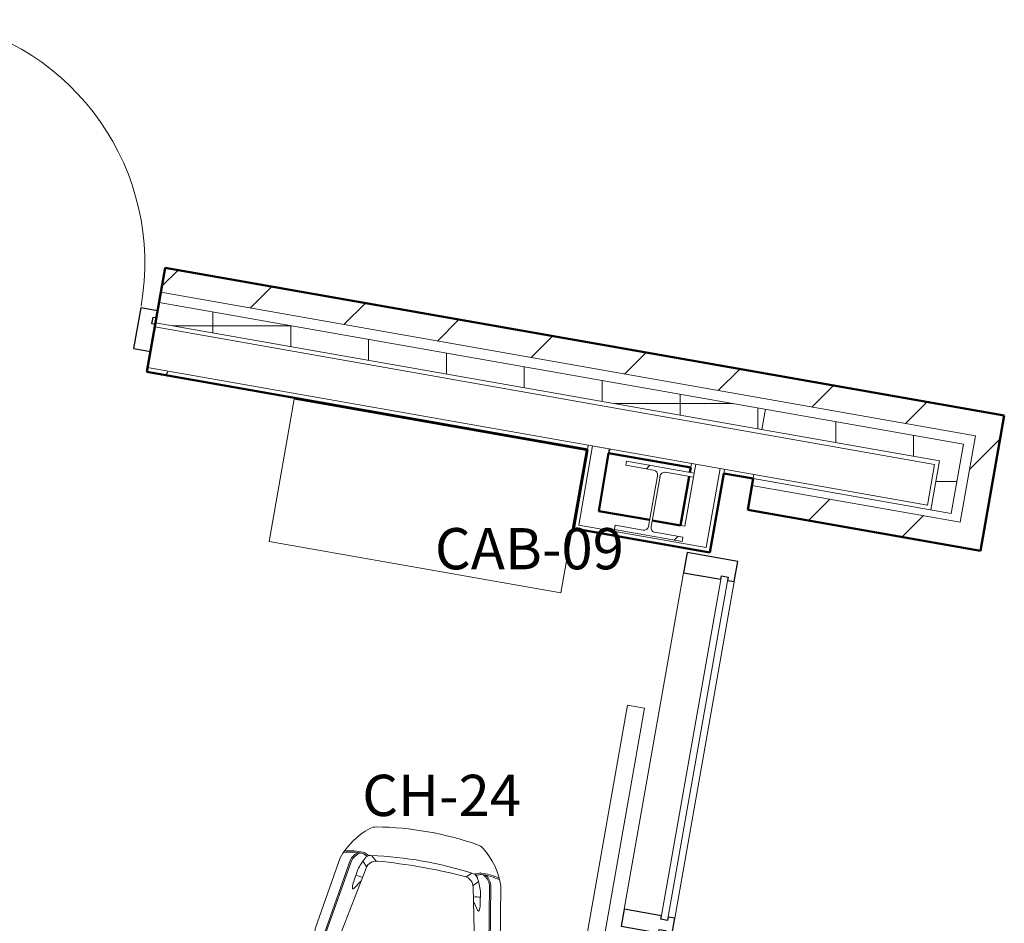
# Model space of a CAD drawing. Units: inches. Extents: x 607 to 3877, y -3711 to 158.
# Drawn here: x 3734 to 3877, y -3429 to -3298 of the extents above; entities that cross this region are included whole.
import ezdxf

# ---------------------------------------------------------------- set-up
doc = ezdxf.new("R2010")
doc.units = ezdxf.units.IN
doc.header["$MEASUREMENT"] = 0
for name, color, linetype, lineweight in [('A-DOOR', 31, 'Continuous', 9), ('A-DOOR-GLAZ', 31, 'Continuous', 9), ('A-GLAZ-CURT', 52, 'Continuous', 9), ('A-GLAZ-CWMG', 51, 'Continuous', 9), ('A-WALL', 113, 'Continuous', 9), ('A-WALL-PATT', 111, 'Continuous', 9), ('I-FURN', 30, 'Continuous', 9), ('I-FURN-IDEN', 211, 'Continuous', 13), ('I-WALL', 2, 'Continuous', 9), ('M-EQPM', 50, 'Continuous', 9), ('S-COLS', 52, 'Continuous', 9)]:
    doc.layers.add(name, color=color, linetype=linetype, lineweight=lineweight)
doc.styles.add('Arial Narrow_1', font='ARIALN.TTF', dxfattribs={"width": 0.75, "height": 9})
pattern_1 = [(45, (294.936, -2469.696), (-8.012227, 8.012227), [])]
pattern_2 = [(0, (294.936, -2469.696), (0, 11.331), []), (90, (294.936, -2469.696), (-11.331, 7e-16), [])]
pattern_3 = [(0, (294.936, -2469.696), (30.72, 7.68), [1.267, -21.773, 1.267, -21.773, -122.88]), (0, (294.936, -2469.696), (30.72, 7.68), [-46.08, 1.267, -44.813, 1.267, -21.773, -53.76]), (0, (294.936, -2469.696), (30.72, 7.68), [-115.2, 1.267, -14.093, 1.267, -37.133]), (120, (306.456, -2465.856), (-22.011075, 22.7643), [1.267, -21.773, 1.267, -21.773, -122.88]), (120, (306.456, -2465.856), (-22.011075, 22.7643), [-46.08, 1.267, -44.813, 1.267, -21.773, -53.76]), (120, (306.456, -2465.856), (-22.011075, 22.7643), [-115.2, 1.267, -14.093, 1.267, -37.133]), (240, (310.296, -2450.496), (-8.708925, -30.4443), [1.267, -21.773, 1.267, -21.773, -122.88]), (240, (310.296, -2450.496), (-8.708925, -30.4443), [-46.08, 1.267, -44.813, 1.267, -21.773, -53.76]), (240, (310.296, -2450.496), (-8.708925, -30.4443), [-115.2, 1.267, -14.093, 1.267, -37.133])]

# ---------------------------------------------------------------- blocks, each defined once
blk = doc.blocks.new('08 80 00_Glazed Panel - GL222 - 1_ INSULATING GLASS-5119245-First Floor_Finish Plan')
at = {"layer": 'A-GLAZ-CURT'}
for p, q in [((25.375, 0.5), (-25.375, 0.5)), ((-25.375, 0.5), (-25.375, -0.5)), ((25.375, -0.5), (25.375, 0.5)), ((-25.375, -0.5), (25.375, -0.5))]:
    blk.add_line(p, q, dxfattribs=at)
blk = doc.blocks.new('Rectangular Mullion - Mullion_CW Front_2_5 x 7_5_Vertical-2448640-First Floor_Finish Plan')
at = {"layer": 'A-GLAZ-CWMG', "lineweight": 30}
for p, q in [((-1.25, 0.5), (-1.25, 6)), ((-1.25, 6), (1.25, 6)), ((1.25, 6), (1.25, 0.5)), ((-0.75, 0.5), (-1.25, 0.5)), ((-0.75, -0.5), (-0.75, 0.5)), ((1.25, 0.5), (0.75, 0.5)), ((0.75, 0.5), (0.75, -0.5)), ((-1.25, -1.5), (-1.25, -0.5)), ((-1.25, -0.5), (-0.75, -0.5)), ((0.75, -0.5), (1.25, -0.5)), ((1.25, -0.5), (1.25, -1.5)), ((1.25, -1.5), (-1.25, -1.5))]:
    blk.add_line(p, q, dxfattribs=at)
blk = doc.blocks.new('Rectangular Mullion - Mullion_CW Front_2_5 x 7_5_Jamb L-2448649-First Floor_Finish Plan')
at = {"layer": 'A-GLAZ-CWMG', "lineweight": 30}
for p, q in [((0, 6), (-3, 6)), ((-3, 6), (-3, 0.5)), ((0, -1.5), (0, 6)), ((-3, 0.5), (-2.5, 0.5)), ((-2.5, 0.5), (-2.5, -0.5)), ((-2.5, -0.5), (-3, -0.5)), ((-3, -0.5), (-3, -1.5)), ((-3, -1.5), (0, -1.5))]:
    blk.add_line(p, q, dxfattribs=at)
blk = doc.blocks.new('Rectangular Mullion - Mullion_CW Front_2_5 x 7_5_Horizontal-V7-First Floor_Finish Plan')
at = {"layer": 'A-GLAZ-CWMG'}
for p, q in [((798.02, -3378.12), (789.38, -3427.12)), ((805.4, -3379.43), (796.77, -3428.42))]:
    blk.add_line(p, q, dxfattribs=at)
blk = doc.blocks.new('084113 - Curtain Wall - Single-full light_SCA - 084113 - Curtain Wall - Single-full light_SCA-5443318-First Floor_Finish Plan')
at = {"layer": 'A-DOOR', "lineweight": 13}
for p, q in [((18, -1.75), (16.25, -1.75)), ((16.25, -1.75), (16.25, -37.75)), ((18, -37.75), (18, -1.75)), ((16.25, -6.75), (18, -6.75)), ((16.25, -32.75), (18, -32.75)), ((16.25, -37.75), (18, -37.75))]:
    blk.add_line(p, q, dxfattribs=at)
at = {"layer": 'A-DOOR'}
blk.add_arc((18, -1.75), 36, 180, 270, dxfattribs=at)
at = {"layer": 'A-DOOR-GLAZ', "lineweight": 20}
blk.add_line((17.125, -32.75), (17.125, -6.75), dxfattribs=at)
blk = doc.blocks.new('Rectangular Mullion - Mullion_SF Front_2 x 6_Jamb L-5443311-First Floor_Finish Plan')
at = {"layer": 'A-GLAZ-CWMG', "lineweight": 30}
for p, q in [((-2.5, -1.5), (-2.5, 4.5)), ((-2.5, 4.5), (0, 4.5)), ((0, 4.5), (0, 0.5)), ((0, 0.5), (-0.5, 0.5)), ((-0.5, 0.5), (-0.5, -0.5)), ((-0.5, -0.5), (0, -0.5)), ((0, -0.5), (0, -1.5)), ((0, -1.5), (-2.5, -1.5))]:
    blk.add_line(p, q, dxfattribs=at)
blk = doc.blocks.new('W-Wide Flange-Column - C2 - W10X54-V57-First Floor_Finish Plan')
at = {"layer": 'S-COLS'}
h = blk.add_hatch(dxfattribs=at)
h.set_pattern_fill('FP_56', color=256, style=0, pattern_type=2)
h.set_pattern_definition([(235, (3633.825, -271.146), (11.009403, -7.708867), []), (235, (3636.326, -285.327), (11.009403, -7.708867), [])])
h.paths.add_polyline_path([(-5, 5.05), (-5, 4.43), (-0.88, 4.43), (-0.38, 4.21), (-0.19, 3.67), (-0.21, -3.81), (-0.42, -4.24), (-0.88, -4.44), (-5, -4.44), (-5, -5.05), (5, -5.05), (5, -4.44), (0.88, -4.44), (0.38, -4.21), (0.18, -3.74), (0.21, 3.81), (0.42, 4.24), (0.88, 4.43), (5, 4.45), (5, 5.05), (-4.24, 5.05)])
at = {"layer": 'S-COLS', "lineweight": 20}
for p, q in [((5, 5.05), (-5, 5.05)), ((-5, 5.05), (-5, 4.43)), ((-5, 4.43), (-0.88, 4.43)), ((0.88, 4.43), (5, 4.43)), ((5, 4.43), (5, 5.05)), ((-0.19, 3.74), (-0.19, -3.74)), ((0.18, -3.74), (0.18, 3.74)), ((-0.88, -4.44), (-5, -4.44)), ((-5, -4.44), (-5, -5.05)), ((-5, -5.05), (5, -5.05)), ((5, -4.44), (0.88, -4.44)), ((5, -5.05), (5, -4.44))]:
    blk.add_line(p, q, dxfattribs=at)
for centre, radius, start, end in [((-0.88, 3.74), 0.698, 0, 90), ((0.88, 3.74), 0.697, 90, 180), ((-0.88, -3.74), 0.697, 270, 0), ((0.88, -3.74), 0.698, 180, 270)]:
    blk.add_arc(centre, radius, start, end, dxfattribs=at)
blk = doc.blocks.new('M_Mechanical Placeholder - Cube - M_Electric Baseboard Unit Heater 2-4862184-First Floor_Finish Plan')
at = {"layer": 'M-EQPM'}
for p, q in [((2.5, 94), (0, 94)), ((0, 94), (0, 0)), ((2.5, 0), (2.5, 94)), ((0, 0), (2.5, 0))]:
    blk.add_line(p, q, dxfattribs=at)
blk = doc.blocks.new('shelving1 - shelving-3864091-A101 - First Floor Plan - Floor boxes and DATA')
for p, q in [((3500.31, 402.33), (3479.25, 402.33)), ((3479.25, 402.33), (3479.25, 359.21)), ((3500.31, 359.21), (3500.31, 402.33)), ((3479.25, 359.21), (3500.31, 359.21))]:
    blk.add_line(p, q)
blk = doc.blocks.new('6915')
for p, q in [((-6.66, -5.5), (-7.38, -4.84)), ((6.66, -5.5), (7.38, -4.84)), ((-13.63, -16.59), (-11.87, -5.95)), ((-12.22, -17.01), (-10.39, -6.09)), ((-10.2, -6.12), (-12.02, -17.06)), ((-7.91, -6.76), (-10.11, -17.79)), ((-7.86, -6.57), (-8.54, -5.83)), ((7.86, -6.57), (8.54, -5.83)), ((7.91, -6.76), (10.11, -17.79)), ((10.2, -6.12), (12.02, -17.06)), ((12.22, -17.01), (10.39, -6.09)), ((13.63, -16.59), (11.87, -5.95)), ((-9.36, -9.09), (-9.07, -7.19)), ((9.36, -9.09), (9.07, -7.19)), ((-8.32, -8.78), (-9.12, -9.97)), ((8.32, -8.78), (9.12, -9.97)), ((-13.1, -20), (-13.66, -17.25)), ((-12.19, -17.58), (-11.45, -20.13)), ((-11.9, -17.87), (-11.25, -20.11)), ((-11.24, -20.11), (-10.27, -17.88)), ((-11.1, -20.15), (-10.11, -17.87)), ((-10.13, -17.93), (-10.74, -20.97)), ((-10.06, -17.55), (-10.15, -17.77)), ((10.06, -17.55), (10.15, -17.77)), ((11.1, -20.15), (10.11, -17.87)), ((10.13, -17.93), (10.74, -20.97)), ((11.24, -20.11), (10.27, -17.88)), ((11.9, -17.87), (11.25, -20.11)), ((12.19, -17.58), (11.45, -20.13)), ((13.1, -20), (13.66, -17.25)), ((-11.65, -20.53), (-12.85, -20.3)), ((11.65, -20.53), (12.85, -20.3))]:
    blk.add_line(p, q)
for centre, radius, start, end in [((0, -46.9), 46.9, 80.8211, 99.1789), ((-1.76, -9.39), 10.68, 128.1874, 161.1851), ((-7.12, -2.57), 2, 100.3209, 128.1874), ((7.12, -2.57), 2, 51.8126, 79.6791), ((1.76, -9.39), 10.68, 18.8149, 51.8126), ((-9.21, -12.72), 7.97, 86.9226, 106.9784), ((-9.17, -13.63), 9.07, 86.8443, 104.4014), ((-8.5, -6.46), 1.92, 117.5837, 169.1233), ((-8.15, -6.67), 2.12, 115.2505, 164.9713), ((1.12, -10.4), 10.68, 151.8957, 162.5116), ((-8.86, -5.51), 0.747, 59.5628, 84.003), ((-8.69, -5.07), 0.5, 64.4308, 86.8443), ((-6.28, -0.02), 5.1, 244.4308, 253.2129), ((-6.2, 0.33), 5.67, 246.2683, 251.3206), ((-7.43, -5.85), 1, 108.6701, 151.2445), ((-6.32, -7.09), 1.62, 94.9905, 168.3316), ((-7.43, -5.85), 1, 96.3689, 108.6701), ((0, -58.39), 54.06, 81.9823, 98.0177), ((0, -92.31), 87.08, 85.7425, 94.2575), ((6.32, -7.09), 1.62, 11.6684, 85.0095), ((7.43, -5.85), 1, 71.3299, 83.6311), ((6.28, -0.02), 5.1, 286.7871, 295.5692), ((7.43, -5.85), 1, 28.7555, 71.3299), ((6.2, 0.33), 5.67, 288.6794, 293.7317), ((-1.12, -10.4), 10.68, 17.4884, 28.1043), ((8.69, -5.07), 0.5, 93.1557, 115.5692), ((8.86, -5.51), 0.747, 95.997, 120.4372), ((9.17, -13.63), 9.07, 75.5986, 93.1557), ((9.21, -12.72), 7.97, 73.0216, 93.0774), ((8.15, -6.67), 2.12, 15.0287, 64.7495), ((8.5, -6.46), 1.92, 10.8767, 62.4163), ((-9.25, -11.68), 3.62, 73.1395, 89.2844), ((9.25, -11.68), 3.62, 90.7156, 106.8605), ((-7.46, -9.61), 1.95, 174.7059, 188.2145), ((-4.95, -9.73), 4.46, 171.7803, 176.1519), ((-9.01, -9.85), 0.378, 186.5584, 214.0983), ((-9.42, -9.78), 0.356, 302.7763, 328.2411), ((9.42, -9.78), 0.356, 211.7589, 237.2237), ((9.01, -9.85), 0.378, 325.9017, 353.4416), ((4.95, -9.73), 4.46, 3.8481, 8.2197), ((7.46, -9.61), 1.95, 351.7855, 5.2941), ((-9.27, -10.02), 0.0737, 216.8072, 300.6231), ((9.27, -10.02), 0.0737, 239.3769, 323.1928), ((-11.57, -16.99), 2.1, 168.951, 187.1955), ((-9.74, -17.28), 2.49, 173.9149, 181.2199), ((-10.48, -17.25), 1.55, 172.8325, 187.9053), ((10.48, -17.25), 1.55, 352.0947, 7.1675), ((9.74, -17.28), 2.49, 358.7801, 6.0851), ((11.57, -16.99), 2.1, 352.8045, 11.049), ((-11.23, -17.3), 1, 181.5261, 196.236), ((-54.14, -29.77), 43.89, 15.7372, 16.2841), ((-10.05, -17.98), 0.238, 130.0579, 156.5633), ((-10.15, -17.85), 0.0826, 72.951, 133.8424), ((-10.13, -17.8), 0.025, 28.0485, 72.951), ((-10.18, -17.83), 0.0855, 329.5695, 28.0485), ((10.18, -17.83), 0.0855, 151.9515, 210.4305), ((10.13, -17.8), 0.025, 107.049, 151.9515), ((10.15, -17.85), 0.0826, 46.1576, 107.049), ((10.05, -17.98), 0.238, 23.4367, 49.9421), ((54.14, -29.77), 43.89, 163.7159, 164.2628), ((11.23, -17.3), 1, 343.764, 358.4739), ((-12.76, -19.96), 0.344, 185.559, 255.8387), ((12.76, -19.96), 0.344, 284.1613, 354.441), ((-11.6, -20.24), 0.293, 259.2532, 282.3197), ((-11.61, -20.21), 0.33, 282.9898, 314.0356), ((-10.57, -19.92), 0.902, 193.8314, 200.9482), ((-11.32, -20.21), 0.1, 196.678, 282.6886), ((-11.95, -19.9), 0.794, 316.5723, 329.6853), ((-11.37, -20.02), 0.295, 284.199, 334.8862), ((-11.04, -20.05), 0.218, 196.628, 211.676), ((-9.4, -21.27), 1.37, 167.5135, 249.406), ((9.4, -21.27), 1.37, 290.594, 12.4865), ((11.37, -20.02), 0.295, 205.1138, 255.801), ((11.04, -20.05), 0.218, 328.324, 343.372), ((11.95, -19.9), 0.794, 210.3147, 223.4277), ((11.32, -20.21), 0.1, 257.3114, 343.322), ((11.61, -20.21), 0.33, 225.9644, 257.0102), ((10.57, -19.92), 0.902, 339.0518, 346.1686), ((11.6, -20.24), 0.293, 257.6803, 280.7468), ((0, 6.97), 31.13, 251.4954, 288.5046)]:
    blk.add_arc(centre, radius, start, end)
for points, knots in [([(-9.76, -22.59), (-9.76, -22.61), (-9.76, -22.62), (-9.74, -22.71), (-9.71, -22.78), (-9.64, -22.9), (-9.59, -22.96), (-9.48, -23.05), (-9.42, -23.09), (-9.29, -23.15), (-9.21, -23.16), (-9.07, -23.17), (-9, -23.16), (-8.86, -23.13), (-8.79, -23.09), (-8.7, -23.04), (-8.67, -23.01), (-8.65, -22.99), (-8.65, -22.99), (-8.65, -22.99), (-8.64, -22.99), (-8.63, -22.97), (-8.62, -22.96), (-8.61, -22.95)], [0.58851, 0.58851, 0.58851, 0.58851, 0.636069, 0.636069, 0.853798, 0.853798, 1.070253, 1.070253, 1.286112, 1.286112, 1.502137, 1.502137, 1.719305, 1.719305, 1.937918, 1.937918, 2.038491, 2.038491, 2.038491, 2.046289, 2.046289, 2.046289, 2.100561, 2.100561, 2.100561, 2.100561]), ([(8.91, -22.86), (8.94, -22.91), (8.98, -22.95), (9.02, -22.99), (9.07, -23.04), (9.12, -23.07), (9.25, -23.13), (9.32, -23.15), (9.47, -23.17), (9.54, -23.17), (9.68, -23.14), (9.75, -23.11), (9.88, -23.04), (9.93, -22.99), (10.03, -22.88), (10.07, -22.82), (10.12, -22.68), (10.14, -22.61), (10.14, -22.52), (10.14, -22.5), (10.14, -22.48), (10.14, -22.46), (10.14, -22.44), (10.14, -22.42)], [-0.175545, -0.175545, -0.175545, -0.175545, 0, 0, 0, 0.194571, 0.194571, 0.416648, 0.416648, 0.63607, 0.63607, 0.853799, 0.853799, 1.070254, 1.070254, 1.286112, 1.286112, 1.502137, 1.502137, 1.56382, 1.56382, 1.56382, 1.617666, 1.617666, 1.617666, 1.617666])]:
    blk.add_open_spline(points, degree=3, knots=knots)
for points in [[(-8.65, -22.99), (-8.64, -22.99), (-8.64, -22.98), (-8.63, -22.97)], [(-8.65, -22.99), (-8.65, -22.99), (-8.65, -22.99), (-8.65, -22.99)], [(-8.63, -22.97), (-8.62, -22.96), (-8.61, -22.96), (-8.6, -22.95)], [(-8.63, -22.97), (-8.63, -22.97), (-8.63, -22.97), (-8.63, -22.97)], [(-8.63, -22.97), (-8.63, -22.97), (-8.63, -22.97), (-8.63, -22.97)], [(-8.63, -22.97), (-8.63, -22.97), (-8.63, -22.97), (-8.63, -22.97)], [(9.02, -22.99), (9.02, -22.99), (9.02, -22.99), (9.02, -22.99)]]:
    blk.add_open_spline(points, degree=3)

msp = doc.modelspace()

# ---------------------------------------------------------------- hatches: boundary and pattern name
at = {"layer": 'A-WALL-PATT'}
h = msp.add_hatch(dxfattribs=at)
h.set_pattern_fill('FP_15', color=256, style=0, pattern_type=2)
h.set_pattern_definition(pattern_1)
h.paths.add_polyline_path([(3842.9, -3352.86), (3843.53, -3349.29), (3755.29, -3333.73), (3754.66, -3337.3), (3842.64, -3352.81)])
h.paths.add_polyline_path([(3714.29, -3330.18), (3714.92, -3326.61), (3606.54, -3307.5), (3605.91, -3311.07), (3714.03, -3330.13)])
h = msp.add_hatch(dxfattribs=at)
h.set_pattern_fill('FP_16', color=256, style=0, pattern_type=2)
h.set_pattern_definition(pattern_2)
h.paths.add_polyline_path([(3842.12, -3357.29), (3842.64, -3354.33), (3754.4, -3338.78), (3753.88, -3341.73), (3830.77, -3355.29)])
h.paths.add_polyline_path([(3713.51, -3334.61), (3714.03, -3331.66), (3605.65, -3312.55), (3605.13, -3315.5), (3713.4, -3334.59)])
h = msp.add_hatch(dxfattribs=at)
h.set_pattern_fill('FP_14', color=256, style=0, pattern_type=2)
h.set_pattern_definition(pattern_3)
h.paths.add_polyline_path([(3842.01, -3357.9), (3842.12, -3357.29), (3753.88, -3341.73), (3753.77, -3342.35), (3838.52, -3357.29)])
h.paths.add_polyline_path([(3713.4, -3335.23), (3713.51, -3334.61), (3605.13, -3315.5), (3605.02, -3316.12), (3712.36, -3335.04)])
h = msp.add_hatch(dxfattribs=at)
h.set_pattern_fill('FP_14', color=256, style=0, pattern_type=2)
h.set_pattern_definition(pattern_3)
h.paths.add_polyline_path([(3840.86, -3364.43), (3840.97, -3363.81), (3836.69, -3363.06), (3836.58, -3363.67), (3840.69, -3364.4)])
h.paths.add_polyline_path([(3831.78, -3362.83), (3831.89, -3362.21), (3819.92, -3360.1), (3819.82, -3360.72), (3830.91, -3362.67)])
h.paths.add_polyline_path([(3816.74, -3360.17), (3816.84, -3359.56), (3752.73, -3348.25), (3752.62, -3348.87), (3813.24, -3359.56)])
h.paths.add_polyline_path([(3712.25, -3341.75), (3712.36, -3341.13), (3603.98, -3322.02), (3603.87, -3322.64), (3708.76, -3341.13)])
h = msp.add_hatch(dxfattribs=at)
h.set_pattern_fill('FP_15', color=256, style=0, pattern_type=2)
h.set_pattern_definition(pattern_1)
h.paths.add_polyline_path([(3874.57, -3371.39), (3877.41, -3355.26), (3843.53, -3349.29), (3842.9, -3352.86), (3873.21, -3358.2), (3871, -3370.76), (3873.94, -3371.28)])
h = msp.add_hatch(dxfattribs=at)
h.set_pattern_fill('FP_16', color=256, style=0, pattern_type=2)
h.set_pattern_definition(pattern_2)
h.paths.add_polyline_path([(3869.69, -3369.51), (3871.47, -3359.42), (3842.64, -3354.33), (3842.12, -3357.29), (3868, -3361.85), (3866.74, -3368.99), (3867.27, -3369.09)])
h = msp.add_hatch(dxfattribs=at)
h.set_pattern_fill('FP_15', color=256, style=0, pattern_type=2)
h.set_pattern_definition(pattern_1)
h.paths.add_polyline_path([(3873.94, -3374.96), (3874.57, -3371.39), (3840.69, -3365.41), (3840.06, -3368.98), (3873.21, -3374.83)])

# ---------------------------------------------------------------- linework, layer by layer
at = {"layer": 'A-WALL', "lineweight": 50}
for p, q in [((3755.29, -3333.73), (3752.62, -3348.87)), ((3877.41, -3355.26), (3755.29, -3333.73)), ((3752.62, -3348.87), (3816.74, -3360.17)), ((3873.94, -3374.96), (3877.41, -3355.26)), ((3819.82, -3360.72), (3831.78, -3362.83)), ((3836.58, -3363.67), (3840.86, -3364.43)), ((3840.86, -3364.43), (3840.06, -3368.98)), ((3840.06, -3368.98), (3873.94, -3374.96))]:
    msp.add_line(p, q, dxfattribs=at)
at = {"layer": 'A-WALL'}
for p, q in [((3873.21, -3358.2), (3754.66, -3337.3)), ((3871.47, -3359.42), (3754.4, -3338.78)), ((3867.27, -3362.36), (3753.77, -3342.35)), ((3868, -3361.85), (3753.88, -3341.73)), ((3819.92, -3360.1), (3752.73, -3348.25)), ((3842.64, -3354.33), (3842.12, -3357.29)), ((3871, -3370.76), (3873.21, -3358.2)), ((3817.46, -3359.67), (3815.5, -3371.18)), ((3816.84, -3359.56), (3816.74, -3360.17)), ((3866.23, -3368.27), (3816.84, -3359.56)), ((3819.92, -3360.1), (3819.82, -3360.72)), ((3869.69, -3369.51), (3871.47, -3359.42)), ((3831.89, -3362.21), (3831.78, -3362.83)), ((3832.27, -3363.62), (3832.5, -3362.32)), ((3834.04, -3374.45), (3836.07, -3362.95)), ((3836.69, -3363.06), (3836.58, -3363.67)), ((3866.23, -3368.27), (3867.27, -3362.36)), ((3866.74, -3368.99), (3868, -3361.85)), ((3830.91, -3371.35), (3832.17, -3364.23)), ((3840.97, -3363.81), (3840.86, -3364.43)), ((3869.69, -3369.51), (3840.86, -3364.43)), ((3871, -3370.76), (3840.69, -3365.41)), ((3834.04, -3374.45), (3815.5, -3371.18)), ((3830.29, -3371.25), (3830.91, -3371.35))]:
    msp.add_line(p, q, dxfattribs=at)
at = {"layer": 'I-WALL', "lineweight": 50}
for p, q in [((3816.74, -3360.17), (3814.78, -3371.69)), ((3818.39, -3369.15), (3819.82, -3360.72)), ((3831.78, -3362.83), (3831.66, -3363.52)), ((3831.55, -3364.12), (3830.29, -3371.25)), ((3834.55, -3375.17), (3836.58, -3363.67)), ((3825.8, -3370.45), (3818.39, -3369.15)), ((3814.78, -3371.69), (3834.55, -3375.17)), ((3830.29, -3371.25), (3826.17, -3370.52))]:
    msp.add_line(p, q, dxfattribs=at)

# ---------------------------------------------------------------- block references
at = {"layer": 'A-DOOR', "rotation": 169.9999999999995}
msp.add_blockref('084113 - Curtain Wall - Single-full light_SCA - 084113 - Curtain Wall - Single-full light_SCA-5443318-First Floor_Finish Plan', (3733.74, -3337.92), dxfattribs=at)
at = {"layer": 'A-GLAZ-CURT', "rotation": 259.9999999999993}
msp.add_blockref('08 80 00_Glazed Panel - GL222 - 1_ INSULATING GLASS-5119245-First Floor_Finish Plan', (3832.32, -3403.66), dxfattribs=at)
at = {"layer": 'A-GLAZ-CWMG', "extrusion": (0, 0, -1)}
for name, p, rotation in [('Rectangular Mullion - Mullion_SF Front_2 x 6_Jamb L-5443311-First Floor_Finish Plan', (-3753.93, -3341.48), 190.0000000000011), ('Rectangular Mullion - Mullion_CW Front_2_5 x 7_5_Vertical-2448640-First Floor_Finish Plan', (-3827.78, -3429.39), 280.0000000000007)]:
    msp.add_blockref(name, p, dxfattribs=dict(at, rotation=rotation))
at = {"layer": 'A-GLAZ-CWMG', "rotation": 79.99999999999925}
msp.add_blockref('Rectangular Mullion - Mullion_CW Front_2_5 x 7_5_Jamb L-2448649-First Floor_Finish Plan', (3837.16, -3376.21), dxfattribs=at)
at = {"layer": 'A-GLAZ-CWMG'}
msp.add_blockref('Rectangular Mullion - Mullion_CW Front_2_5 x 7_5_Horizontal-V7-First Floor_Finish Plan', (3032.71, 0), dxfattribs=at)
at = {"layer": 'I-FURN'}
for name, p, rotation in [('shelving1 - shelving-3864091-A101 - First Floor Plan - Floor boxes and DATA', (4024.49, 135.92), 260.0000000000003), ('6915', (3793.49, -3415.83), 350.000029805245)]:
    msp.add_blockref(name, p, dxfattribs=dict(at, rotation=rotation))
at = {"layer": 'M-EQPM', "rotation": 170.0000298052601}
msp.add_blockref('M_Mechanical Placeholder - Cube - M_Electric Baseboard Unit Heater 2-4862184-First Floor_Finish Plan', (3825.04, -3397.86), dxfattribs=at)
at = {"layer": 'S-COLS', "rotation": 170.000000000003}
msp.add_blockref('W-Wide Flange-Column - C2 - W10X54-V57-First Floor_Finish Plan', (3826.47, -3367.73), dxfattribs=at)

# ---------------------------------------------------------------- texts
at = {"layer": 'I-FURN-IDEN', "char_height": 6, "width": 20.604, "attachment_point": 1, "style": 'Arial Narrow_1'}
for s, insert in [('CAB-09', (3794.54, -3371.63)), ('CH-24', (3783.96, -3407.54))]:
    msp.add_mtext(s, dxfattribs=dict(at, insert=insert))

doc.saveas('drawing.dxf')
